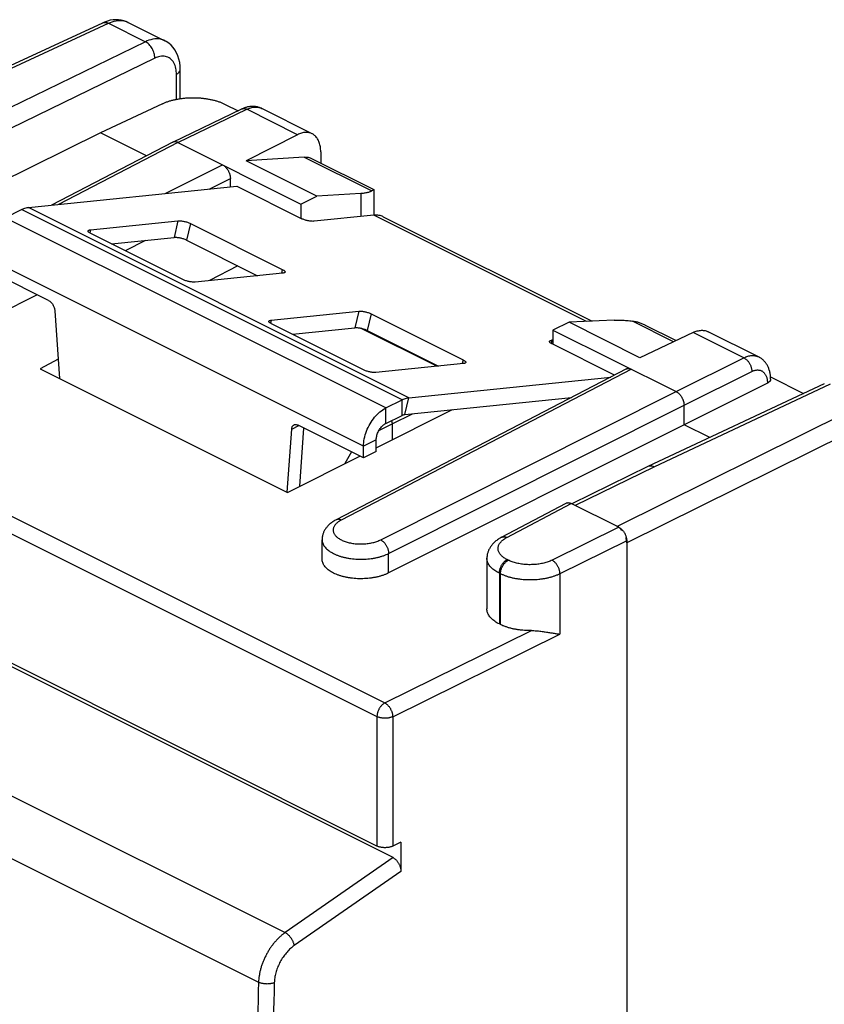
# Model space of a CAD drawing. Units: millimetres. Extents: x -24 to 21.6, y -27.2 to 26.8.
# Drawn here: x -12.1 to 5.8, y 4.8 to 26.8 of the extents above; entities that cross this region are included whole.
import ezdxf

# ---------------------------------------------------------------- set-up
doc = ezdxf.new("R2010")
doc.units = ezdxf.units.MM
doc.header["$LTSCALE"] = 36.425481
doc.layers.get('0').update_dxf_attribs({"linetype": 'CONTINUOUS'})

msp = doc.modelspace()

# ---------------------------------------------------------------- linework, layer by layer
at = {"color": 0, "linetype": 'CONTINUOUS'}
for p, q in [((-15.978, 24.087), (-10.258, 26.728)), ((-9.689, 26.737), (-8.875, 26.33)), ((-8.529, 25.039), (-8.529, 25.684)), ((-8.927, 24.924), (-10.306, 24.273)), ((-7.525, 24.911), (-7.239, 24.768)), ((-7.144, 24.813), (-7.155, 24.808)), ((-7.06, 24.844), (-7.077, 24.839)), ((-6.866, 24.863), (-6.881, 24.864)), ((-6.851, 24.861), (-6.866, 24.863)), ((-6.835, 24.859), (-6.851, 24.861)), ((-6.82, 24.856), (-6.836, 24.859)), ((-6.806, 24.852), (-6.821, 24.856)), ((-6.791, 24.849), (-6.806, 24.852)), ((-6.777, 24.844), (-6.791, 24.849)), ((-6.762, 24.839), (-6.777, 24.844)), ((-6.748, 24.834), (-6.763, 24.84)), ((-6.735, 24.829), (-6.749, 24.834)), ((-6.721, 24.823), (-6.735, 24.829)), ((-6.712, 24.818), (-6.722, 24.823)), ((-5.588, 24.256), (-6.712, 24.818)), ((-8.694, 24.068), (-7.155, 24.808)), ((-10.306, 24.273), (-16.185, 21.373)), ((-9.284, 23.762), (-10.306, 24.273)), ((-5.913, 24.234), (-7.063, 23.652)), ((-8.696, 24.067), (-11.397, 22.664)), ((-8.583, 24.061), (-5.838, 22.688)), ((-5.763, 23.735), (-7.063, 23.652)), ((-5.397, 23.852), (-5.397, 23.602)), ((-5.486, 22.863), (-7.063, 23.652)), ((-5.601, 23.704), (-4.214, 23.01)), ((-11.916, 22.611), (-7.27, 23.085)), ((-7.412, 23.07), (-7.412, 23.258)), ((-7.27, 23.085), (-5.821, 22.36)), ((-5.838, 22.688), (-5.486, 22.863)), ((-4.5, 22.922), (-5.486, 22.863)), ((-4.213, 23.01), (-4.213, 22.439)), ((-5.838, 22.688), (-5.838, 22.369)), ((-12.432, 22.382), (-12.069, 22.564)), ((-4.21, 22.439), (-5.545, 22.303)), ((-4.004, 22.405), (0.655, 20.075)), ((-10.53, 22.114), (-8.58, 22.313)), ((-8.304, 22.256), (-6.253, 21.23)), ((-8.472, 21.004), (-10.523, 22.029)), ((-9.307, 21.874), (-9.759, 21.647)), ((-7.243, 21.308), (-7.875, 20.98)), ((-11.466, 20.538), (-12.927, 21.269)), ((-6.246, 21.146), (-8.196, 20.947)), ((-11.718, 20.664), (-13.999, 19.519)), ((-11.325, 20.309), (-11.221, 18.798)), ((-6.499, 20.098), (-4.549, 20.297)), ((-4.273, 20.24), (-2.223, 19.215)), ((-4.442, 18.989), (-6.493, 20.014)), ((0.141, 20.05), (-0.218, 19.878)), ((1.144, 20.099), (0.141, 20.05)), ((1.718, 19.261), (0.141, 20.05)), ((-0.218, 19.878), (-0.218, 19.558)), ((-0.218, 19.878), (2.528, 18.505)), ((2.908, 19.824), (1.718, 19.261)), ((2.523, 19.642), (1.844, 19.982)), ((4.368, 19.278), (3.244, 19.84)), ((-0.218, 19.654), (-0.242, 19.651)), ((1.156, 18.872), (-0.235, 19.567)), ((-11.25, 19.225), (-11.654, 19.015)), ((-2.216, 19.131), (-4.166, 18.932)), ((4.377, 19.273), (4.368, 19.278)), ((4.391, 19.266), (4.377, 19.273)), ((4.404, 19.258), (4.39, 19.266)), ((4.416, 19.25), (4.403, 19.258)), ((4.429, 19.241), (4.416, 19.25)), ((4.441, 19.232), (4.429, 19.241)), ((4.453, 19.222), (4.441, 19.232)), ((4.465, 19.212), (4.453, 19.223)), ((4.476, 19.202), (4.464, 19.212)), ((4.487, 19.191), (4.476, 19.202)), ((4.498, 19.179), (4.487, 19.191)), ((4.508, 19.167), (4.498, 19.179)), ((4.518, 19.155), (4.508, 19.168)), ((4.528, 19.142), (4.518, 19.155)), ((4.538, 19.129), (4.528, 19.142)), ((4.547, 19.115), (4.538, 19.129)), ((-11.654, 19.015), (-6.139, 16.257)), ((1.42, 19.009), (-5.054, 15.645)), ((4.599, 19.006), (4.593, 19.023)), ((-3.43, 18.368), (1.071, 18.827)), ((5.832, 18.681), (1.9, 16.833)), ((4.563, 18.693), (2.704, 17.767)), ((4.632, 18.858), (4.629, 18.878)), ((4.634, 18.831), (5.369, 18.464)), ((4.635, 18.798), (4.634, 18.818)), ((4.635, 18.784), (4.635, 18.798)), ((4.635, 18.784), (4.635, 18.779)), ((-3.947, 18.139), (-3.583, 18.321)), ((-4.159, 17.251), (-2.461, 18.103)), ((2.704, 17.767), (2.704, 18.2)), ((-6.148, 16.262), (-6.044, 17.669)), ((-4.442, 17.026), (-5.903, 17.757)), ((2.704, 17.767), (-3.883, 14.461)), ((-3.806, 17.784), (-3.806, 17.428)), ((3.278, 17.48), (2.704, 17.767)), ((-4.442, 17.026), (-4.442, 17.286)), ((-4.159, 17.167), (-4.442, 17.026)), ((-6.139, 16.257), (-4.525, 17.067)), ((-4.143, 8.37), (-21.146, 16.872)), ((1.899, 16.832), (0.201, 16.005)), ((1.9, 16.833), (1.899, 16.832)), ((-3.785, 8.112), (-20.796, 16.617)), ((-1.363, 15.256), (0.076, 16.016)), ((1.25, 15.48), (0.19, 16.01)), ((-5.367, 14.768), (-5.367, 15.202)), ((-5.365, 15.246), (-5.366, 15.231)), ((-5.363, 15.262), (-5.365, 15.246)), ((-5.36, 15.277), (-5.363, 15.261)), ((-5.357, 15.292), (-5.36, 15.277)), ((-5.353, 15.308), (-5.357, 15.292)), ((-5.349, 15.323), (-5.353, 15.307)), ((-5.344, 15.338), (-5.349, 15.323)), ((-5.338, 15.353), (-5.344, 15.338)), ((-5.332, 15.368), (-5.338, 15.353)), ((-1.505, 15.161), (-1.521, 15.147)), ((1.427, 15.175), (1.427, -25.961)), ((-1.645, 14.986), (-1.652, 14.97)), ((-1.691, 14.8), (-1.691, 14.79)), ((-1.691, 14.79), (-1.691, 13.66)), ((-1.689, 14.832), (-1.69, 14.816)), ((-1.389, 13.31), (-1.414, 13.323)), ((-3.609, 8.457), (-3.792, 8.368)), ((-3.609, 8.457), (-3.609, 7.804))]:
    msp.add_line(p, q, dxfattribs=at)
at = {"color": 9, "linetype": 'CONTINUOUS'}
for p, q in [((-15.897, 24.054), (-10.129, 26.718)), ((-10.129, 26.718), (-9.307, 26.307)), ((-9.307, 26.307), (-13.171, 24.424)), ((-9.097, 25.94), (-12.963, 24.057)), ((-8.615, 25.024), (-8.615, 25.579)), ((-8.583, 24.061), (-7.045, 24.8)), ((-5.913, 24.234), (-7.045, 24.8)), ((-8.583, 24.061), (-11.241, 22.68)), ((-5.763, 23.735), (-4.256, 22.982)), ((-8.866, 22.922), (-7.589, 23.563)), ((-7.882, 23.022), (-7.412, 23.258)), ((-4.5, 22.922), (-4.5, 22.41)), ((-3.583, 18.321), (-12.069, 22.564)), ((-3.43, 18.368), (-11.916, 22.611)), ((0.53, 20.069), (-4.21, 22.439)), ((-3.947, 18.139), (-12.432, 22.382)), ((-8.58, 22.313), (-8.667, 21.939)), ((-8.304, 22.256), (-8.391, 21.882)), ((-10.53, 22.114), (-10.547, 22.042)), ((-4.442, 17.286), (-12.927, 21.528)), ((-6.253, 21.23), (-6.274, 21.143)), ((-4.549, 20.297), (-4.637, 19.924)), ((-4.273, 20.24), (-4.361, 19.867)), ((-20.971, 20.063), (-3.967, 11.561)), ((-6.499, 20.098), (-6.516, 20.027)), ((2.472, 19.618), (1.557, 20.075)), ((-2.811, 19.07), (-4.495, 19.912)), ((4.039, 19.258), (2.908, 19.824)), ((-21.146, 19.759), (-4.143, 11.257)), ((-0.242, 19.651), (-0.258, 19.58)), ((-2.223, 19.215), (-2.243, 19.128)), ((2.528, 18.505), (4.039, 19.258)), ((1.533, 19.002), (-4.94, 15.639)), ((2.704, 18.2), (4.216, 18.953)), ((5.964, 18.671), (2.032, 16.823)), ((4.563, 18.697), (4.563, 18.693)), ((-4.059, 15.199), (2.528, 18.505)), ((-3.583, 17.975), (-3.583, 18.321)), ((-3.518, 17.995), (-3.43, 18.368)), ((6.785, 18.261), (1.215, 15.498)), ((-3.947, 17.793), (-3.947, 18.139)), ((-3.883, 14.894), (2.704, 18.2)), ((-3.806, 17.784), (-3.347, 18.012)), ((6.997, 17.895), (1.427, 15.132)), ((-6.044, 17.669), (-5.886, 17.748)), ((-4.1, 17.636), (-3.806, 17.784)), ((-4.159, 17.427), (-4.442, 17.286)), ((-4.709, 17.159), (-4.862, 16.898)), ((2.032, 16.823), (0.276, 15.967)), ((-1.247, 15.251), (0.19, 16.01)), ((1.25, 15.48), (-0.238, 14.746)), ((1.427, 15.175), (-0.063, 14.44)), ((-23.119, 14.904), (-6.191, 6.44)), ((-3.883, 14.461), (-3.883, 14.894)), ((-1.213, 14.745), (-1.239, 14.758)), ((-1.414, 14.454), (-1.414, 13.323)), ((-1.389, 14.441), (-1.414, 14.454)), ((-1.389, 13.31), (-1.389, 14.441)), ((-0.063, 14.44), (-0.063, 13.095)), ((-23.695, 13.789), (-6.782, 5.333)), ((-3.967, 11.561), (-0.697, 13.174)), ((-3.792, 11.255), (-0.063, 13.095)), ((-4.143, 11.257), (-4.143, 8.37)), ((-3.792, 11.255), (-3.792, 8.368)), ((-3.785, 8.112), (-6.191, 6.44)), ((-3.609, 7.804), (-5.987, 6.152))]:
    msp.add_line(p, q, dxfattribs=at)
at = {"color": 3, "linetype": 'CONTINUOUS'}
for p, q in [((-10.059, 21.797), (-8.667, 21.939)), ((-8.391, 21.882), (-6.804, 21.089)), ((-6.029, 19.782), (-4.637, 19.924)), ((-4.361, 19.867), (-2.774, 19.074)), ((-3.518, 17.995), (0.198, 18.374)), ((-3.947, 17.793), (-3.583, 17.975)), ((-5.866, 16.394), (-5.77, 17.69)), ((-4.159, 17.167), (-4.159, 17.427))]:
    msp.add_line(p, q, dxfattribs=at)
at = {"color": 0, "linetype": 'CONTINUOUS'}
for points in [[(-10.027, 26.795), (-10.09, 26.785), (-10.153, 26.768), (-10.216, 26.746), (-10.258, 26.728)], [(-9.688, 26.737), (-9.732, 26.757), (-9.787, 26.776), (-9.844, 26.789), (-9.903, 26.797), (-9.965, 26.799), (-10.027, 26.795)], [(-8.529, 25.684), (-8.532, 25.761), (-8.541, 25.842), (-8.558, 25.919), (-8.581, 25.992), (-8.611, 26.06), (-8.647, 26.123), (-8.688, 26.18), (-8.735, 26.231), (-8.787, 26.276), (-8.843, 26.313), (-8.875, 26.33)], [(-7.077, 24.839), (-7.094, 24.834), (-7.111, 24.827), (-7.128, 24.82), (-7.144, 24.813)], [(-6.994, 24.859), (-7.01, 24.856), (-7.027, 24.853), (-7.043, 24.849), (-7.06, 24.844)], [(-6.882, 24.864), (-6.897, 24.865), (-6.913, 24.865), (-6.929, 24.865), (-6.945, 24.864), (-6.961, 24.863), (-6.977, 24.862), (-6.994, 24.859)], [(4.615, 18.953), (4.61, 18.972), (4.605, 18.989), (4.599, 19.006), (4.593, 19.023), (4.586, 19.04), (4.579, 19.056), (4.572, 19.071), (4.564, 19.086), (4.555, 19.101), (4.547, 19.115)], [(4.619, 18.935), (4.615, 18.953), (4.61, 18.971), (4.605, 18.989)], [(4.627, 18.897), (4.623, 18.916), (4.619, 18.935)], [(4.634, 18.818), (4.633, 18.838), (4.632, 18.858), (4.629, 18.878), (4.627, 18.897), (4.623, 18.916)], [(-5.142, 15.592), (-5.16, 15.579), (-5.176, 15.566), (-5.192, 15.553)], [(-5.054, 15.645), (-5.068, 15.638), (-5.087, 15.627), (-5.106, 15.615), (-5.125, 15.604), (-5.143, 15.592)], [(-5.221, 15.526), (-5.235, 15.513), (-5.248, 15.499), (-5.26, 15.485), (-5.271, 15.47), (-5.282, 15.456), (-5.292, 15.442), (-5.301, 15.427), (-5.31, 15.412), (-5.318, 15.398), (-5.326, 15.383), (-5.332, 15.368)], [(-5.192, 15.553), (-5.207, 15.54), (-5.221, 15.526), (-5.235, 15.513)], [(-5.366, 15.231), (-5.367, 15.216), (-5.367, 15.202)], [(-1.363, 15.256), (-1.378, 15.248), (-1.398, 15.236), (-1.417, 15.225), (-1.436, 15.212), (-1.454, 15.2), (-1.472, 15.187), (-1.489, 15.174), (-1.505, 15.161), (-1.521, 15.147), (-1.535, 15.133), (-1.55, 15.119), (-1.563, 15.104), (-1.576, 15.09), (-1.588, 15.075), (-1.599, 15.061), (-1.609, 15.046), (-1.619, 15.031), (-1.628, 15.016), (-1.637, 15.001)], [(-1.664, 14.94), (-1.67, 14.924), (-1.674, 14.909), (-1.678, 14.894), (-1.682, 14.878)], [(-1.652, 14.97), (-1.658, 14.955), (-1.664, 14.94)], [(-1.588, 15.075), (-1.599, 15.061), (-1.609, 15.046), (-1.619, 15.031), (-1.628, 15.016), (-1.637, 15.001), (-1.645, 14.986)], [(-1.55, 15.119), (-1.563, 15.104), (-1.576, 15.09)], [(-1.678, 14.894), (-1.682, 14.878), (-1.685, 14.863), (-1.687, 14.847), (-1.689, 14.831), (-1.69, 14.816), (-1.691, 14.8)]]:
    msp.add_lwpolyline(points, dxfattribs=at)
at = {"color": 9, "linetype": 'CONTINUOUS'}
for points, knots in [([(-10.258, 26.728), (-10.243, 26.735), (-10.198, 26.745), (-10.153, 26.73), (-10.129, 26.718)], [0, 0, 0, 0, 0.376092, 1, 1, 1, 1]), ([(-10.129, 26.718), (-10.075, 26.743), (-9.962, 26.781), (-9.808, 26.783), (-9.719, 26.752), (-9.689, 26.737)], [0, 0, 0, 0, 0.391801, 0.77871, 1, 1, 1, 1]), ([(-8.875, 26.33), (-8.905, 26.345), (-8.992, 26.375), (-9.144, 26.372), (-9.255, 26.332), (-9.307, 26.307)], [0, 0, 0, 0, 0.221751, 0.607638, 1, 1, 1, 1]), ([(-9.097, 25.94), (-9.096, 25.976), (-9.108, 26.052), (-9.153, 26.157), (-9.219, 26.247), (-9.277, 26.292), (-9.307, 26.307)], [0, 0, 0, 0, 0.247419, 0.512125, 0.770177, 1, 1, 1, 1]), ([(-8.615, 25.579), (-8.615, 25.624), (-8.623, 25.713), (-8.665, 25.837), (-8.746, 25.937), (-8.86, 25.989), (-8.983, 25.985), (-9.06, 25.958), (-9.097, 25.94)], [0, 0, 0, 0, 0.177694, 0.354917, 0.519769, 0.676961, 0.837209, 1, 1, 1, 1]), ([(-8.615, 25.579), (-8.591, 25.591), (-8.55, 25.617), (-8.529, 25.664), (-8.529, 25.684)], [0, 0, 0, 0, 0.570201, 1, 1, 1, 1]), ([(-7.155, 24.808), (-7.151, 24.81), (-7.142, 24.813), (-7.126, 24.817), (-7.107, 24.818), (-7.086, 24.816), (-7.065, 24.81), (-7.052, 24.804), (-7.045, 24.8)], [0, 0, 0, 0, 0.095173, 0.259287, 0.429326, 0.608235, 0.798077, 1, 1, 1, 1]), ([(-7.045, 24.8), (-7.03, 24.807), (-7, 24.82), (-6.954, 24.835), (-6.908, 24.845), (-6.864, 24.85), (-6.821, 24.849), (-6.78, 24.843), (-6.745, 24.833), (-6.725, 24.824), (-6.717, 24.82)], [0, 0, 0, 0, 0.14814, 0.289971, 0.425781, 0.556082, 0.681631, 0.803425, 0.922671, 1, 1, 1, 1]), ([(4.039, 19.258), (4.054, 19.265), (4.084, 19.279), (4.129, 19.294), (4.174, 19.304), (4.218, 19.309), (4.26, 19.308), (4.301, 19.302), (4.337, 19.292), (4.359, 19.283), (4.368, 19.278)], [0, 0, 0, 0, 0.146252, 0.286117, 0.419896, 0.548117, 0.671561, 0.791253, 0.908433, 1, 1, 1, 1]), ([(4.039, 19.258), (4.047, 19.254), (4.061, 19.246), (4.082, 19.231), (4.103, 19.213), (4.122, 19.192), (4.141, 19.17), (4.158, 19.145), (4.173, 19.119), (4.186, 19.092), (4.197, 19.064), (4.205, 19.036), (4.212, 19.008), (4.215, 18.98), (4.216, 18.962), (4.216, 18.953)], [0, 0, 0, 0, 0.066955, 0.137511, 0.211367, 0.288078, 0.367088, 0.447763, 0.52941, 0.611307, 0.692723, 0.772943, 0.851289, 0.927149, 1, 1, 1, 1]), ([(4.216, 18.953), (4.226, 18.958), (4.246, 18.967), (4.276, 18.977), (4.306, 18.984), (4.335, 18.987), (4.363, 18.987), (4.39, 18.983), (4.416, 18.976), (4.44, 18.965), (4.462, 18.95), (4.483, 18.933), (4.501, 18.912), (4.518, 18.889), (4.532, 18.862), (4.543, 18.833), (4.552, 18.802), (4.559, 18.769), (4.563, 18.733), (4.563, 18.709), (4.563, 18.697)], [0, 0, 0, 0, 0.061323, 0.119973, 0.176054, 0.229792, 0.281516, 0.331662, 0.380755, 0.429386, 0.47818, 0.527747, 0.578649, 0.631367, 0.686282, 0.74367, 0.803704, 0.86646, 0.931928, 1, 1, 1, 1]), ([(4.635, 18.778), (4.634, 18.772), (4.632, 18.762), (4.625, 18.747), (4.614, 18.733), (4.6, 18.72), (4.583, 18.708), (4.57, 18.7), (4.563, 18.697)], [0, 0, 0, 0, 0.136822, 0.281565, 0.438291, 0.609609, 0.796788, 1, 1, 1, 1]), ([(-4.94, 15.639), (-4.952, 15.633), (-4.976, 15.619), (-5.008, 15.598), (-5.037, 15.574), (-5.062, 15.55), (-5.082, 15.524), (-5.099, 15.498), (-5.11, 15.471), (-5.117, 15.444), (-5.119, 15.416), (-5.117, 15.389), (-5.109, 15.361), (-5.097, 15.335), (-5.081, 15.309), (-5.06, 15.283), (-5.034, 15.259), (-5.005, 15.237), (-4.972, 15.215), (-4.936, 15.195), (-4.896, 15.177), (-4.853, 15.161), (-4.808, 15.146), (-4.76, 15.134), (-4.71, 15.124), (-4.658, 15.116), (-4.606, 15.11), (-4.552, 15.107), (-4.499, 15.106), (-4.445, 15.107), (-4.391, 15.111), (-4.338, 15.117), (-4.287, 15.125), (-4.237, 15.136), (-4.189, 15.148), (-4.143, 15.163), (-4.1, 15.18), (-4.073, 15.192), (-4.059, 15.199)], [0, 0, 0, 0, 0.027633, 0.053749, 0.078326, 0.101394, 0.123041, 0.143422, 0.162762, 0.181357, 0.199564, 0.217774, 0.236379, 0.255734, 0.276134, 0.297804, 0.320896, 0.345498, 0.37164, 0.399306, 0.428439, 0.45895, 0.490723, 0.523619, 0.557479, 0.592133, 0.627397, 0.663077, 0.698977, 0.734896, 0.770632, 0.805987, 0.840768, 0.874788, 0.907873, 0.939864, 0.970616, 1, 1, 1, 1]), ([(-4.94, 15.639), (-4.947, 15.643), (-4.961, 15.648), (-4.982, 15.654), (-5.003, 15.657), (-5.022, 15.656), (-5.04, 15.652), (-5.05, 15.647), (-5.054, 15.645)], [0, 0, 0, 0, 0.197187, 0.38267, 0.557423, 0.72329, 0.882977, 1, 1, 1, 1]), ([(-5.367, 15.202), (-5.367, 15.201), (-5.367, 15.188), (-5.364, 15.161), (-5.354, 15.123), (-5.337, 15.086), (-5.314, 15.049), (-5.284, 15.014), (-5.249, 14.981), (-5.208, 14.949), (-5.162, 14.919), (-5.111, 14.891), (-5.055, 14.865), (-4.995, 14.842), (-4.931, 14.822), (-4.864, 14.805), (-4.794, 14.791), (-4.722, 14.779), (-4.649, 14.771), (-4.574, 14.766), (-4.498, 14.765), (-4.423, 14.767), (-4.348, 14.772), (-4.274, 14.78), (-4.201, 14.792), (-4.131, 14.806), (-4.064, 14.824), (-4, 14.844), (-3.939, 14.867), (-3.901, 14.885), (-3.883, 14.894)], [0, 0, 0, 0, 0.001117, 0.023786, 0.046955, 0.071071, 0.096501, 0.123526, 0.152334, 0.183034, 0.215664, 0.2502, 0.286572, 0.324667, 0.364338, 0.405412, 0.447692, 0.490961, 0.53499, 0.579538, 0.624357, 0.669197, 0.713805, 0.757934, 0.801341, 0.843794, 0.885076, 0.924985, 0.963343, 1, 1, 1, 1]), ([(-4.059, 15.199), (-4.052, 15.195), (-4.038, 15.187), (-4.017, 15.171), (-3.997, 15.153), (-3.977, 15.133), (-3.959, 15.11), (-3.942, 15.086), (-3.927, 15.06), (-3.914, 15.032), (-3.903, 15.005), (-3.894, 14.977), (-3.888, 14.949), (-3.884, 14.921), (-3.883, 14.903), (-3.883, 14.894)], [0, 0, 0, 0, 0.06654, 0.136859, 0.210627, 0.287369, 0.366503, 0.447359, 0.529218, 0.611325, 0.692918, 0.773253, 0.851624, 0.927389, 1, 1, 1, 1]), ([(-1.239, 14.758), (-1.252, 14.764), (-1.277, 14.778), (-1.312, 14.8), (-1.343, 14.824), (-1.371, 14.849), (-1.394, 14.875), (-1.413, 14.902), (-1.427, 14.93), (-1.437, 14.959), (-1.443, 14.988), (-1.443, 15.017), (-1.439, 15.046), (-1.43, 15.074), (-1.416, 15.103), (-1.398, 15.13), (-1.376, 15.157), (-1.35, 15.182), (-1.319, 15.207), (-1.285, 15.23), (-1.26, 15.244), (-1.247, 15.251)], [0, 0, 0, 0, 0.065825, 0.12826, 0.187247, 0.242834, 0.295178, 0.344565, 0.391417, 0.436303, 0.479923, 0.523074, 0.566591, 0.611278, 0.657851, 0.706896, 0.758854, 0.814026, 0.872585, 0.934592, 1, 1, 1, 1]), ([(-1.363, 15.256), (-1.358, 15.258), (-1.348, 15.263), (-1.331, 15.267), (-1.311, 15.268), (-1.29, 15.266), (-1.268, 15.26), (-1.254, 15.254), (-1.247, 15.251)], [0, 0, 0, 0, 0.122178, 0.281177, 0.446272, 0.620068, 0.804333, 1, 1, 1, 1]), ([(-1.414, 14.454), (-1.432, 14.462), (-1.466, 14.481), (-1.514, 14.511), (-1.556, 14.544), (-1.593, 14.578), (-1.625, 14.613), (-1.651, 14.65), (-1.67, 14.688), (-1.684, 14.727), (-1.69, 14.761), (-1.691, 14.782), (-1.691, 14.79)], [0, 0, 0, 0, 0.130224, 0.253691, 0.37032, 0.480199, 0.58364, 0.681201, 0.773718, 0.862314, 0.948378, 1, 1, 1, 1]), ([(-1.414, 14.454), (-1.414, 14.462), (-1.413, 14.481), (-1.409, 14.508), (-1.403, 14.536), (-1.394, 14.564), (-1.383, 14.592), (-1.37, 14.619), (-1.356, 14.645), (-1.339, 14.669), (-1.321, 14.692), (-1.302, 14.712), (-1.281, 14.73), (-1.261, 14.745), (-1.246, 14.754), (-1.239, 14.758)], [0, 0, 0, 0, 0.072659, 0.148382, 0.226642, 0.306819, 0.388232, 0.470159, 0.551864, 0.632616, 0.711715, 0.788514, 0.862445, 0.933048, 1, 1, 1, 1]), ([(-1.389, 14.441), (-1.389, 14.45), (-1.388, 14.468), (-1.384, 14.495), (-1.378, 14.523), (-1.369, 14.551), (-1.358, 14.579), (-1.345, 14.606), (-1.33, 14.632), (-1.313, 14.656), (-1.295, 14.679), (-1.276, 14.699), (-1.256, 14.717), (-1.235, 14.733), (-1.221, 14.741), (-1.213, 14.745)], [0, 0, 0, 0, 0.072659, 0.148382, 0.226642, 0.306819, 0.388232, 0.470159, 0.551864, 0.632616, 0.711715, 0.788514, 0.862445, 0.933048, 1, 1, 1, 1]), ([(-0.238, 14.746), (-0.252, 14.739), (-0.281, 14.726), (-0.326, 14.708), (-0.374, 14.693), (-0.425, 14.679), (-0.477, 14.668), (-0.531, 14.659), (-0.586, 14.652), (-0.642, 14.647), (-0.699, 14.645), (-0.756, 14.644), (-0.812, 14.647), (-0.868, 14.651), (-0.923, 14.658), (-0.977, 14.667), (-1.029, 14.679), (-1.079, 14.692), (-1.126, 14.708), (-1.171, 14.725), (-1.2, 14.738), (-1.213, 14.745)], [0, 0, 0, 0, 0.046472, 0.094965, 0.145299, 0.197275, 0.250671, 0.305247, 0.360745, 0.416898, 0.473429, 0.530058, 0.586503, 0.642486, 0.697733, 0.751977, 0.804968, 0.856469, 0.906265, 0.954166, 1, 1, 1, 1]), ([(-0.063, 14.44), (-0.063, 14.449), (-0.064, 14.467), (-0.068, 14.495), (-0.074, 14.523), (-0.083, 14.551), (-0.094, 14.579), (-0.107, 14.606), (-0.122, 14.632), (-0.138, 14.657), (-0.156, 14.679), (-0.176, 14.7), (-0.196, 14.718), (-0.216, 14.734), (-0.231, 14.742), (-0.238, 14.746)], [0, 0, 0, 0, 0.072696, 0.148568, 0.227055, 0.307504, 0.389201, 0.47139, 0.553302, 0.634175, 0.71328, 0.789945, 0.86358, 0.933709, 1, 1, 1, 1]), ([(-0.063, 14.44), (-0.082, 14.431), (-0.121, 14.413), (-0.183, 14.39), (-0.248, 14.369), (-0.316, 14.35), (-0.388, 14.335), (-0.461, 14.323), (-0.536, 14.313), (-0.612, 14.307), (-0.689, 14.304), (-0.767, 14.304), (-0.843, 14.307), (-0.919, 14.313), (-0.994, 14.323), (-1.067, 14.335), (-1.138, 14.351), (-1.206, 14.369), (-1.27, 14.39), (-1.331, 14.414), (-1.37, 14.432), (-1.389, 14.441)], [0, 0, 0, 0, 0.046444, 0.094903, 0.14521, 0.197165, 0.250546, 0.305112, 0.360605, 0.416757, 0.473291, 0.529928, 0.586384, 0.642379, 0.697639, 0.7519, 0.804906, 0.856422, 0.906233, 0.954145, 1, 1, 1, 1]), ([(-3.967, 11.561), (-3.974, 11.557), (-3.987, 11.55), (-4.007, 11.536), (-4.026, 11.519), (-4.044, 11.501), (-4.061, 11.48), (-4.077, 11.458), (-4.092, 11.435), (-4.105, 11.41), (-4.116, 11.385), (-4.125, 11.359), (-4.133, 11.333), (-4.138, 11.307), (-4.142, 11.282), (-4.143, 11.265), (-4.143, 11.257)], [0, 0, 0, 0, 0.06205, 0.127265, 0.195398, 0.266098, 0.338929, 0.413392, 0.48894, 0.564996, 0.640971, 0.716277, 0.790345, 0.862637, 0.932672, 1, 1, 1, 1]), ([(-3.967, 11.561), (-3.961, 11.557), (-3.947, 11.549), (-3.928, 11.535), (-3.909, 11.519), (-3.891, 11.5), (-3.874, 11.48), (-3.858, 11.458), (-3.844, 11.434), (-3.831, 11.409), (-3.819, 11.384), (-3.81, 11.358), (-3.802, 11.332), (-3.796, 11.306), (-3.793, 11.28), (-3.792, 11.263), (-3.792, 11.255)], [0, 0, 0, 0, 0.061431, 0.126187, 0.194016, 0.264556, 0.337355, 0.411892, 0.487598, 0.563874, 0.640104, 0.715674, 0.789988, 0.862481, 0.932644, 1, 1, 1, 1]), ([(-3.792, 11.255), (-3.799, 11.252), (-3.815, 11.245), (-3.84, 11.237), (-3.866, 11.23), (-3.894, 11.225), (-3.923, 11.222), (-3.953, 11.22), (-3.983, 11.22), (-4.012, 11.222), (-4.041, 11.226), (-4.069, 11.231), (-4.095, 11.238), (-4.12, 11.246), (-4.135, 11.253), (-4.143, 11.257)], [0, 0, 0, 0, 0.06841, 0.141005, 0.217189, 0.296257, 0.377421, 0.459838, 0.542632, 0.62492, 0.70583, 0.784524, 0.860225, 0.932243, 1, 1, 1, 1]), ([(-6.191, 6.44), (-6.21, 6.426), (-6.248, 6.398), (-6.302, 6.351), (-6.356, 6.3), (-6.407, 6.245), (-6.456, 6.186), (-6.503, 6.123), (-6.547, 6.058), (-6.587, 5.989), (-6.625, 5.919), (-6.659, 5.847), (-6.689, 5.774), (-6.716, 5.7), (-6.738, 5.625), (-6.756, 5.551), (-6.769, 5.477), (-6.778, 5.405), (-6.782, 5.357), (-6.782, 5.333)], [0, 0, 0, 0, 0.053895, 0.109402, 0.166377, 0.224646, 0.284017, 0.344281, 0.405215, 0.466587, 0.528158, 0.589689, 0.650939, 0.711671, 0.771656, 0.830676, 0.888527, 0.945022, 1, 1, 1, 1]), ([(-5.987, 6.152), (-5.988, 6.16), (-5.991, 6.177), (-5.999, 6.202), (-6.009, 6.228), (-6.021, 6.254), (-6.035, 6.28), (-6.05, 6.306), (-6.068, 6.33), (-6.087, 6.353), (-6.106, 6.375), (-6.127, 6.395), (-6.148, 6.412), (-6.169, 6.427), (-6.184, 6.436), (-6.191, 6.44)], [0, 0, 0, 0, 0.068751, 0.141669, 0.218148, 0.29747, 0.378834, 0.461386, 0.544238, 0.626496, 0.707279, 0.785748, 0.861127, 0.932731, 1, 1, 1, 1]), ([(-5.987, 6.152), (-6.001, 6.142), (-6.029, 6.121), (-6.071, 6.086), (-6.111, 6.047), (-6.149, 6.006), (-6.186, 5.962), (-6.221, 5.915), (-6.254, 5.866), (-6.285, 5.815), (-6.314, 5.762), (-6.339, 5.708), (-6.362, 5.653), (-6.382, 5.598), (-6.399, 5.542), (-6.412, 5.486), (-6.422, 5.431), (-6.429, 5.377), (-6.431, 5.341), (-6.432, 5.323)], [0, 0, 0, 0, 0.053959, 0.109529, 0.166554, 0.22486, 0.284256, 0.344534, 0.405472, 0.466838, 0.528396, 0.589907, 0.651131, 0.711834, 0.771788, 0.830776, 0.888596, 0.945063, 1, 1, 1, 1]), ([(-6.782, 5.333), (-6.818, 4.243), (-6.88, 2.066), (-6.951, -1.194), (-6.998, -4.444), (-7.021, -7.682), (-7.021, -10.909), (-6.998, -14.125), (-6.951, -17.329), (-6.88, -20.521), (-6.818, -22.645), (-6.782, -23.705)], [0, 0, 0, 0, 0.112661, 0.224941, 0.336837, 0.448347, 0.559467, 0.670195, 0.780528, 0.890464, 1, 1, 1, 1]), ([(-6.432, 5.323), (-6.439, 5.32), (-6.455, 5.314), (-6.48, 5.306), (-6.506, 5.301), (-6.534, 5.297), (-6.563, 5.294), (-6.593, 5.293), (-6.623, 5.294), (-6.652, 5.297), (-6.681, 5.301), (-6.709, 5.307), (-6.735, 5.314), (-6.76, 5.322), (-6.775, 5.329), (-6.782, 5.333)], [0, 0, 0, 0, 0.067471, 0.139367, 0.21508, 0.293882, 0.374966, 0.457464, 0.540473, 0.623078, 0.704374, 0.783489, 0.859603, 0.931982, 1, 1, 1, 1]), ([(-6.432, 5.323), (-6.467, 4.233), (-6.53, 2.058), (-6.6, -1.201), (-6.647, -4.448), (-6.671, -7.685), (-6.671, -10.91), (-6.647, -14.124), (-6.6, -17.326), (-6.53, -20.516), (-6.467, -22.639), (-6.432, -23.698)], [0, 0, 0, 0, 0.112661, 0.224941, 0.336837, 0.448347, 0.559467, 0.670194, 0.780528, 0.890464, 1, 1, 1, 1])]:
    msp.add_open_spline(points, degree=3, knots=knots, dxfattribs=at)
at = {"color": 0, "linetype": 'CONTINUOUS'}
for points, knots in [([(-8.927, 24.924), (-8.907, 24.934), (-8.865, 24.952), (-8.8, 24.976), (-8.731, 24.997), (-8.658, 25.015), (-8.583, 25.03), (-8.506, 25.043), (-8.426, 25.052), (-8.346, 25.057), (-8.264, 25.06), (-8.183, 25.059), (-8.101, 25.055), (-8.021, 25.048), (-7.942, 25.037), (-7.865, 25.023), (-7.79, 25.007), (-7.718, 24.987), (-7.65, 24.965), (-7.586, 24.939), (-7.545, 24.921), (-7.525, 24.911)], [0, 0, 0, 0, 0.046188, 0.094437, 0.144576, 0.196403, 0.249695, 0.304207, 0.359679, 0.41584, 0.472409, 0.529103, 0.585636, 0.641723, 0.697086, 0.751454, 0.80457, 0.856191, 0.906097, 0.954089, 1, 1, 1, 1]), ([(-5.588, 24.256), (-5.598, 24.261), (-5.619, 24.27), (-5.655, 24.28), (-5.695, 24.286), (-5.737, 24.286), (-5.78, 24.281), (-5.824, 24.271), (-5.869, 24.255), (-5.899, 24.242), (-5.913, 24.234)], [0, 0, 0, 0, 0.091418, 0.208334, 0.328053, 0.451425, 0.579282, 0.713237, 0.853579, 1, 1, 1, 1]), ([(-5.397, 23.852), (-5.397, 23.871), (-5.398, 23.907), (-5.404, 23.96), (-5.414, 24.01), (-5.427, 24.057), (-5.444, 24.1), (-5.465, 24.14), (-5.489, 24.175), (-5.517, 24.206), (-5.547, 24.232), (-5.572, 24.248), (-5.586, 24.255), (-5.588, 24.256)], [0, 0, 0, 0, 0.117402, 0.230611, 0.338973, 0.442238, 0.541174, 0.63588, 0.726474, 0.813699, 0.898846, 0.98258, 1, 1, 1, 1]), ([(-8.694, 24.068), (-8.694, 24.068), (-8.695, 24.068), (-8.696, 24.067), (-8.696, 24.067)], [0, 0, 0, 0, 0.630943, 1, 1, 1, 1]), ([(-8.583, 24.061), (-8.589, 24.063), (-8.6, 24.068), (-8.617, 24.074), (-8.634, 24.077), (-8.65, 24.078), (-8.666, 24.077), (-8.681, 24.074), (-8.69, 24.07), (-8.694, 24.068)], [0, 0, 0, 0, 0.165072, 0.322118, 0.471583, 0.614296, 0.751485, 0.884754, 1, 1, 1, 1]), ([(-5.763, 23.735), (-5.748, 23.736), (-5.718, 23.736), (-5.675, 23.73), (-5.636, 23.72), (-5.612, 23.71), (-5.601, 23.704)], [0, 0, 0, 0, 0.269622, 0.530697, 0.786047, 1, 1, 1, 1]), ([(-7.589, 23.563), (-7.582, 23.56), (-7.568, 23.552), (-7.549, 23.538), (-7.53, 23.522), (-7.511, 23.504), (-7.494, 23.483), (-7.478, 23.461), (-7.463, 23.437), (-7.45, 23.413), (-7.439, 23.387), (-7.429, 23.361), (-7.421, 23.335), (-7.416, 23.309), (-7.413, 23.284), (-7.412, 23.267), (-7.412, 23.258)], [0, 0, 0, 0, 0.061648, 0.126833, 0.194861, 0.265223, 0.338171, 0.412893, 0.488347, 0.564339, 0.640663, 0.716219, 0.790107, 0.862525, 0.932794, 1, 1, 1, 1]), ([(-4.256, 22.982), (-4.263, 22.977), (-4.279, 22.967), (-4.305, 22.956), (-4.336, 22.946), (-4.372, 22.937), (-4.411, 22.93), (-4.454, 22.925), (-4.484, 22.923), (-4.5, 22.922)], [0, 0, 0, 0, 0.100698, 0.214674, 0.342803, 0.485496, 0.642794, 0.814447, 1, 1, 1, 1]), ([(-4.256, 22.982), (-4.25, 22.986), (-4.24, 22.992), (-4.226, 23.002), (-4.22, 23.006), (-4.213, 23.01), (-4.213, 23.01)], [0, 0, 0, 0, 0.410843, 0.723673, 0.924931, 1, 1, 1, 1]), ([(-4.256, 22.982), (-4.25, 22.986), (-4.24, 22.992), (-4.226, 23.002), (-4.22, 23.006), (-4.213, 23.01), (-4.213, 23.01)], [0, 0, 0, 0, 0.410843, 0.723673, 0.924931, 1, 1, 1, 1]), ([(-12.069, 22.564), (-12.052, 22.572), (-12.018, 22.587), (-11.967, 22.603), (-11.933, 22.609), (-11.916, 22.611)], [0, 0, 0, 0, 0.351138, 0.684082, 1, 1, 1, 1]), ([(-4.124, 22.439), (-4.138, 22.441), (-4.167, 22.442), (-4.195, 22.441), (-4.21, 22.439)], [0, 0, 0, 0, 0.491333, 1, 1, 1, 1]), ([(-4.004, 22.405), (-4.011, 22.408), (-4.049, 22.425), (-4.09, 22.436), (-4.124, 22.439)], [0, 0, 0, 0, 0.173601, 1, 1, 1, 1]), ([(-8.58, 22.313), (-8.57, 22.314), (-8.549, 22.314), (-8.516, 22.313), (-8.48, 22.309), (-8.443, 22.302), (-8.405, 22.293), (-8.369, 22.282), (-8.335, 22.27), (-8.314, 22.261), (-8.304, 22.256)], [0, 0, 0, 0, 0.101868, 0.21893, 0.34741, 0.482913, 0.620694, 0.755895, 0.883785, 1, 1, 1, 1]), ([(-5.545, 22.303), (-5.554, 22.302), (-5.575, 22.301), (-5.608, 22.303), (-5.644, 22.307), (-5.682, 22.314), (-5.719, 22.323), (-5.756, 22.333), (-5.79, 22.346), (-5.811, 22.355), (-5.821, 22.36)], [0, 0, 0, 0, 0.101868, 0.21893, 0.34741, 0.482913, 0.620694, 0.755895, 0.883785, 1, 1, 1, 1]), ([(-10.523, 22.029), (-10.532, 22.033), (-10.547, 22.042), (-10.566, 22.056), (-10.579, 22.069), (-10.584, 22.08), (-10.584, 22.087), (-10.583, 22.088)], [0, 0, 0, 0, 0.322954, 0.587837, 0.791283, 0.940824, 1, 1, 1, 1]), ([(-10.583, 22.088), (-10.583, 22.09), (-10.58, 22.097), (-10.569, 22.104), (-10.552, 22.111), (-10.538, 22.113), (-10.53, 22.114)], [0, 0, 0, 0, 0.096654, 0.315682, 0.613655, 1, 1, 1, 1]), ([(-6.253, 21.23), (-6.245, 21.226), (-6.229, 21.218), (-6.21, 21.204), (-6.198, 21.191), (-6.192, 21.179), (-6.193, 21.173), (-6.193, 21.171)], [0, 0, 0, 0, 0.322954, 0.587837, 0.791283, 0.940824, 1, 1, 1, 1]), ([(-6.193, 21.171), (-6.194, 21.169), (-6.196, 21.163), (-6.207, 21.155), (-6.224, 21.149), (-6.238, 21.147), (-6.246, 21.146)], [0, 0, 0, 0, 0.096654, 0.315682, 0.613655, 1, 1, 1, 1]), ([(-8.196, 20.947), (-8.206, 20.946), (-8.227, 20.945), (-8.26, 20.947), (-8.296, 20.951), (-8.333, 20.957), (-8.371, 20.966), (-8.408, 20.977), (-8.441, 20.989), (-8.463, 20.999), (-8.472, 21.004)], [0, 0, 0, 0, 0.101868, 0.21893, 0.34741, 0.482913, 0.620694, 0.755895, 0.883785, 1, 1, 1, 1]), ([(-11.466, 20.538), (-11.457, 20.533), (-11.439, 20.522), (-11.414, 20.501), (-11.39, 20.474), (-11.37, 20.445), (-11.352, 20.412), (-11.338, 20.378), (-11.329, 20.344), (-11.326, 20.321), (-11.325, 20.309)], [0, 0, 0, 0, 0.109666, 0.228105, 0.353681, 0.484116, 0.616748, 0.74875, 0.877341, 1, 1, 1, 1]), ([(-4.549, 20.297), (-4.54, 20.298), (-4.519, 20.299), (-4.486, 20.297), (-4.45, 20.293), (-4.412, 20.287), (-4.375, 20.278), (-4.338, 20.267), (-4.304, 20.255), (-4.283, 20.245), (-4.273, 20.24)], [0, 0, 0, 0, 0.101868, 0.21893, 0.34741, 0.482913, 0.620694, 0.755895, 0.883785, 1, 1, 1, 1]), ([(-6.553, 20.073), (-6.552, 20.075), (-6.55, 20.081), (-6.539, 20.089), (-6.521, 20.095), (-6.507, 20.097), (-6.499, 20.098)], [0, 0, 0, 0, 0.096654, 0.315682, 0.613655, 1, 1, 1, 1]), ([(-6.493, 20.014), (-6.501, 20.018), (-6.516, 20.027), (-6.535, 20.04), (-6.548, 20.053), (-6.554, 20.065), (-6.553, 20.071), (-6.553, 20.073)], [0, 0, 0, 0, 0.322954, 0.587837, 0.791283, 0.940824, 1, 1, 1, 1]), ([(1.144, 20.099), (1.161, 20.1), (1.197, 20.101), (1.251, 20.101), (1.308, 20.099), (1.368, 20.096), (1.429, 20.09), (1.493, 20.084), (1.536, 20.078), (1.557, 20.075)], [0, 0, 0, 0, 0.123964, 0.255334, 0.393509, 0.537806, 0.687499, 0.841829, 1, 1, 1, 1]), ([(1.843, 19.982), (1.842, 19.983), (1.816, 19.996), (1.766, 20.018), (1.693, 20.045), (1.624, 20.064), (1.579, 20.072), (1.557, 20.075)], [0, 0, 0, 0, 0.017156, 0.290038, 0.54399, 0.780359, 1, 1, 1, 1]), ([(2.908, 19.824), (2.923, 19.831), (2.954, 19.844), (3, 19.858), (3.046, 19.868), (3.091, 19.872), (3.134, 19.871), (3.176, 19.865), (3.213, 19.854), (3.235, 19.845), (3.244, 19.84)], [0, 0, 0, 0, 0.145166, 0.284777, 0.418481, 0.546491, 0.670313, 0.790651, 0.908191, 1, 1, 1, 1]), ([(-0.295, 19.626), (-0.294, 19.628), (-0.292, 19.634), (-0.281, 19.642), (-0.263, 19.648), (-0.249, 19.651), (-0.242, 19.651)], [0, 0, 0, 0, 0.096654, 0.315682, 0.613655, 1, 1, 1, 1]), ([(-0.235, 19.567), (-0.243, 19.571), (-0.258, 19.58), (-0.278, 19.593), (-0.29, 19.607), (-0.296, 19.618), (-0.295, 19.624), (-0.295, 19.626)], [0, 0, 0, 0, 0.322954, 0.587837, 0.791283, 0.940824, 1, 1, 1, 1]), ([(-2.223, 19.215), (-2.214, 19.211), (-2.199, 19.202), (-2.18, 19.189), (-2.167, 19.175), (-2.162, 19.164), (-2.162, 19.157), (-2.163, 19.156)], [0, 0, 0, 0, 0.322954, 0.587837, 0.791283, 0.940824, 1, 1, 1, 1]), ([(-2.163, 19.156), (-2.163, 19.154), (-2.166, 19.148), (-2.176, 19.14), (-2.194, 19.134), (-2.208, 19.131), (-2.216, 19.131)], [0, 0, 0, 0, 0.096654, 0.315682, 0.613655, 1, 1, 1, 1]), ([(-4.166, 18.932), (-4.176, 18.931), (-4.196, 18.93), (-4.229, 18.931), (-4.265, 18.936), (-4.303, 18.942), (-4.341, 18.951), (-4.377, 18.962), (-4.411, 18.974), (-4.432, 18.984), (-4.442, 18.989)], [0, 0, 0, 0, 0.101868, 0.21893, 0.34741, 0.482913, 0.620694, 0.755895, 0.883785, 1, 1, 1, 1]), ([(1.42, 19.009), (1.421, 19.009), (1.427, 19.012), (1.439, 19.017), (1.457, 19.02), (1.475, 19.02), (1.494, 19.017), (1.514, 19.011), (1.527, 19.006), (1.533, 19.002)], [0, 0, 0, 0, 0.027178, 0.174293, 0.324532, 0.479799, 0.643647, 0.817229, 1, 1, 1, 1]), ([(4.635, 18.779), (4.635, 18.775), (4.634, 18.766), (4.63, 18.752), (4.622, 18.739), (4.611, 18.726), (4.598, 18.714), (4.582, 18.703), (4.57, 18.696), (4.563, 18.693)], [0, 0, 0, 0, 0.112628, 0.234521, 0.364121, 0.503564, 0.655939, 0.821821, 1, 1, 1, 1]), ([(2.528, 18.505), (2.534, 18.502), (2.545, 18.496), (2.563, 18.484), (2.579, 18.47), (2.596, 18.455), (2.611, 18.438), (2.626, 18.42), (2.64, 18.4), (2.653, 18.379), (2.665, 18.358), (2.675, 18.336), (2.684, 18.313), (2.691, 18.29), (2.697, 18.267), (2.701, 18.244), (2.704, 18.222), (2.704, 18.208), (2.704, 18.2)], [0, 0, 0, 0, 0.053948, 0.110361, 0.169093, 0.229933, 0.292609, 0.35681, 0.422187, 0.488364, 0.554951, 0.621548, 0.687756, 0.753182, 0.817452, 0.880214, 0.941154, 1, 1, 1, 1]), ([(-3.583, 18.321), (-3.567, 18.33), (-3.533, 18.344), (-3.482, 18.36), (-3.447, 18.366), (-3.43, 18.368)], [0, 0, 0, 0, 0.351138, 0.684082, 1, 1, 1, 1]), ([(-4.442, 17.286), (-4.442, 17.341), (-4.429, 17.456), (-4.38, 17.625), (-4.302, 17.788), (-4.2, 17.935), (-4.083, 18.055), (-3.993, 18.117), (-3.947, 18.139)], [0, 0, 0, 0, 0.161422, 0.334256, 0.511697, 0.686243, 0.850825, 1, 1, 1, 1]), ([(-3.817, 17.858), (-3.816, 17.857), (-3.809, 17.833), (-3.805, 17.808), (-3.806, 17.784)], [0, 0, 0, 0, 0.03409, 1, 1, 1, 1]), ([(-6.044, 17.669), (-6.043, 17.679), (-6.041, 17.698), (-6.031, 17.723), (-6.018, 17.744), (-6.004, 17.756), (-5.995, 17.761), (-5.993, 17.762)], [0, 0, 0, 0, 0.265977, 0.508294, 0.729812, 0.937453, 1, 1, 1, 1]), ([(-5.993, 17.762), (-5.988, 17.765), (-5.976, 17.769), (-5.954, 17.772), (-5.928, 17.767), (-5.912, 17.761), (-5.903, 17.757)], [0, 0, 0, 0, 0.169802, 0.423983, 0.698579, 1, 1, 1, 1]), ([(2.034, 16.824), (2.008, 16.836), (1.963, 16.85), (1.916, 16.84), (1.9, 16.832)], [0, 0, 0, 0, 0.618648, 1, 1, 1, 1]), ([(0.076, 16.016), (0.077, 16.017), (0.083, 16.02), (0.096, 16.025), (0.113, 16.028), (0.132, 16.028), (0.151, 16.025), (0.17, 16.019), (0.183, 16.014), (0.19, 16.01)], [0, 0, 0, 0, 0.032642, 0.178922, 0.328293, 0.482666, 0.645617, 0.818244, 1, 1, 1, 1]), ([(1.321, 15.41), (1.309, 15.425), (1.283, 15.452), (1.253, 15.475), (1.238, 15.485)], [0, 0, 0, 0, 0.521591, 1, 1, 1, 1]), ([(1.25, 15.48), (1.257, 15.477), (1.271, 15.469), (1.29, 15.455), (1.309, 15.439), (1.327, 15.42), (1.345, 15.4), (1.361, 15.378), (1.376, 15.354), (1.389, 15.33), (1.4, 15.304), (1.41, 15.278), (1.417, 15.252), (1.423, 15.226), (1.426, 15.2), (1.427, 15.183), (1.427, 15.175)], [0, 0, 0, 0, 0.061661, 0.126864, 0.194913, 0.265276, 0.338224, 0.412953, 0.48841, 0.564395, 0.64071, 0.716265, 0.790151, 0.862548, 0.932802, 1, 1, 1, 1]), ([(1.424, 15.175), (1.423, 15.189), (1.418, 15.213), (1.412, 15.237), (1.409, 15.247)], [0, 0, 0, 0, 0.588073, 1, 1, 1, 1]), ([(-3.883, 14.461), (-3.901, 14.452), (-3.939, 14.434), (-4, 14.411), (-4.064, 14.39), (-4.131, 14.372), (-4.201, 14.358), (-4.274, 14.346), (-4.348, 14.338), (-4.423, 14.333), (-4.498, 14.331), (-4.574, 14.332), (-4.648, 14.337), (-4.722, 14.345), (-4.794, 14.356), (-4.864, 14.37), (-4.931, 14.387), (-4.995, 14.408), (-5.055, 14.431), (-5.111, 14.456), (-5.162, 14.484), (-5.208, 14.514), (-5.249, 14.546), (-5.284, 14.579), (-5.314, 14.615), (-5.337, 14.651), (-5.354, 14.689), (-5.364, 14.727), (-5.367, 14.753), (-5.367, 14.767), (-5.367, 14.768)], [0, 0, 0, 0, 0.036661, 0.075052, 0.114949, 0.156258, 0.198683, 0.242113, 0.286209, 0.330821, 0.37564, 0.420436, 0.464978, 0.50896, 0.552231, 0.594457, 0.635533, 0.67516, 0.71325, 0.749601, 0.784122, 0.816757, 0.847441, 0.876276, 0.903299, 0.928773, 0.952913, 0.976138, 0.998861, 1, 1, 1, 1]), ([(-1.414, 13.323), (-1.432, 13.332), (-1.466, 13.35), (-1.514, 13.381), (-1.556, 13.413), (-1.593, 13.447), (-1.625, 13.483), (-1.651, 13.52), (-1.67, 13.558), (-1.684, 13.596), (-1.69, 13.631), (-1.691, 13.652), (-1.691, 13.66)], [0, 0, 0, 0, 0.129857, 0.253406, 0.37007, 0.479657, 0.583054, 0.68083, 0.773476, 0.86194, 0.948156, 1, 1, 1, 1]), ([(-0.697, 13.174), (-0.723, 13.174), (-0.774, 13.174), (-0.85, 13.177), (-0.925, 13.184), (-0.999, 13.193), (-1.071, 13.206), (-1.141, 13.221), (-1.208, 13.239), (-1.272, 13.26), (-1.332, 13.284), (-1.37, 13.301), (-1.389, 13.31)], [0, 0, 0, 0, 0.107822, 0.215046, 0.321083, 0.426066, 0.529229, 0.629763, 0.727312, 0.821959, 0.91306, 1, 1, 1, 1]), ([(-0.697, 13.174), (-0.679, 13.174), (-0.643, 13.174), (-0.59, 13.171), (-0.538, 13.167), (-0.487, 13.161), (-0.438, 13.154), (-0.39, 13.147), (-0.343, 13.14), (-0.299, 13.132), (-0.255, 13.125), (-0.213, 13.118), (-0.173, 13.111), (-0.135, 13.105), (-0.098, 13.1), (-0.074, 13.097), (-0.063, 13.095)], [0, 0, 0, 0, 0.084857, 0.168246, 0.249913, 0.329686, 0.407433, 0.483054, 0.556452, 0.627536, 0.696212, 0.762385, 0.825954, 0.886818, 0.94487, 1, 1, 1, 1]), ([(-3.792, 8.368), (-3.799, 8.365), (-3.815, 8.358), (-3.84, 8.35), (-3.866, 8.343), (-3.894, 8.338), (-3.923, 8.335), (-3.953, 8.333), (-3.983, 8.333), (-4.012, 8.335), (-4.041, 8.339), (-4.069, 8.344), (-4.095, 8.351), (-4.12, 8.359), (-4.135, 8.366), (-4.143, 8.37)], [0, 0, 0, 0, 0.068402, 0.141032, 0.217163, 0.296299, 0.377378, 0.459885, 0.542584, 0.624962, 0.705788, 0.78455, 0.860199, 0.932251, 1, 1, 1, 1]), ([(-3.785, 8.112), (-3.779, 8.108), (-3.765, 8.101), (-3.746, 8.087), (-3.727, 8.071), (-3.709, 8.052), (-3.692, 8.032), (-3.676, 8.01), (-3.661, 7.986), (-3.648, 7.961), (-3.636, 7.936), (-3.627, 7.909), (-3.619, 7.883), (-3.613, 7.856), (-3.61, 7.83), (-3.609, 7.813), (-3.609, 7.804)], [0, 0, 0, 0, 0.060931, 0.125044, 0.192129, 0.261931, 0.334029, 0.408024, 0.483344, 0.559499, 0.635829, 0.7118, 0.786744, 0.860125, 0.93136, 1, 1, 1, 1])]:
    msp.add_open_spline(points, degree=3, knots=knots, dxfattribs=at)
at = {"color": 9, "linetype": 'CONTINUOUS'}
for points in [[(-6.717, 24.82), (-6.715, 24.82), (-6.714, 24.819), (-6.712, 24.818)], [(4.635, 18.784), (4.635, 18.782), (4.635, 18.78), (4.635, 18.778)]]:
    msp.add_open_spline(points, degree=3, dxfattribs=at)
at = {"color": 3, "linetype": 'CONTINUOUS'}
for points, knots in [([(-8.391, 21.882), (-8.401, 21.887), (-8.422, 21.897), (-8.456, 21.909), (-8.493, 21.92), (-8.53, 21.929), (-8.568, 21.935), (-8.604, 21.94), (-8.637, 21.941), (-8.657, 21.94), (-8.667, 21.939)], [0, 0, 0, 0, 0.116215, 0.244105, 0.379306, 0.517087, 0.65259, 0.78107, 0.898132, 1, 1, 1, 1]), ([(-4.361, 19.867), (-4.371, 19.872), (-4.392, 19.881), (-4.426, 19.894), (-4.462, 19.905), (-4.5, 19.913), (-4.537, 19.92), (-4.573, 19.924), (-4.606, 19.926), (-4.627, 19.925), (-4.637, 19.924)], [0, 0, 0, 0, 0.116215, 0.244105, 0.379306, 0.517087, 0.65259, 0.78107, 0.898132, 1, 1, 1, 1]), ([(-4.159, 17.427), (-4.159, 17.456), (-4.151, 17.516), (-4.121, 17.602), (-4.075, 17.682), (-4.017, 17.748), (-3.971, 17.781), (-3.947, 17.793)], [0, 0, 0, 0, 0.195265, 0.405112, 0.617293, 0.819052, 1, 1, 1, 1]), ([(-3.583, 17.975), (-3.576, 17.978), (-3.562, 17.985), (-3.54, 17.992), (-3.525, 17.994), (-3.518, 17.995)], [0, 0, 0, 0, 0.351138, 0.684082, 1, 1, 1, 1])]:
    msp.add_open_spline(points, degree=3, knots=knots, dxfattribs=at)
at = {"color": 0, "linetype": 'CONTINUOUS'}
for points in [[(0.276, 15.967), (0.269, 15.971), (0.261, 15.974), (0.253, 15.977)], [(1.238, 15.485), (1.23, 15.49), (1.223, 15.494), (1.215, 15.498)], [(1.427, 15.132), (1.427, 15.146), (1.426, 15.161), (1.424, 15.175)]]:
    msp.add_open_spline(points, degree=3, dxfattribs=at)

doc.saveas('drawing.dxf')
